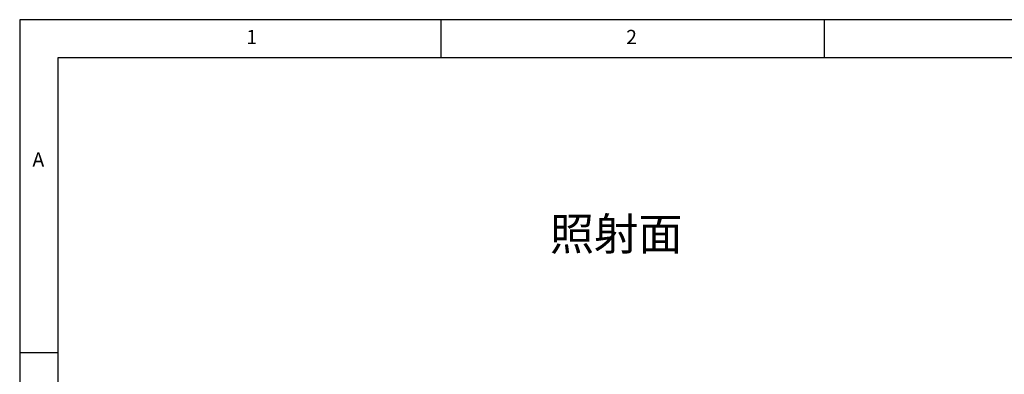
# Model space of a CAD drawing. Extents: x 5 to 417, y 5 to 292.
# Drawn here: x 5 to 134, y 246 to 292 of the extents above; entities that cross this region are included whole.
import ezdxf

# ---------------------------------------------------------------- set-up
doc = ezdxf.new("R2010")
doc.units = 0
doc.linetypes.add('CENTERX2', pattern=[20.32, 12.7, -2.54, 2.54, -2.54])
doc.layers.get('0').update_dxf_attribs({"linetype": 'CONTINUOUS'})
doc.layers.add('SLD-0', color=36, linetype='CONTINUOUS')
doc.layers.add('中心線', color=11, linetype='CENTERX2')
doc.styles.get("Standard").update_dxf_attribs({"font": 'msgothic.ttc'})

msp = doc.modelspace()

# ---------------------------------------------------------------- linework, layer by layer
at = {"layer": 'SLD-0', "color": 0}
for p, q in [((415, 292), (5, 292)), ((5, 292), (5, 5)), ((60, 287), (60, 292)), ((110, 292), (110, 287)), ((410, 287), (10, 287)), ((10, 287), (10, 10)), ((10, 248.5), (5, 248.5))]:
    msp.add_line(p, q, dxfattribs=at)

# ---------------------------------------------------------------- texts
at = {"color": 0, "linetype": 'CONTINUOUS', "char_height": 1.852, "attachment_point": 1}
for s, insert in [('1', (34.583, 290.668)), ('2', (84.167, 290.668)), ('A', (6.667, 274.668))]:
    msp.add_mtext(s, dxfattribs=dict(at, insert=insert))
at = {"layer": '中心線', "color": 0, "insert": (74.194, 266.137), "char_height": 4.2333, "attachment_point": 1}
msp.add_mtext('照射面', dxfattribs=at)

doc.saveas('drawing.dxf')
